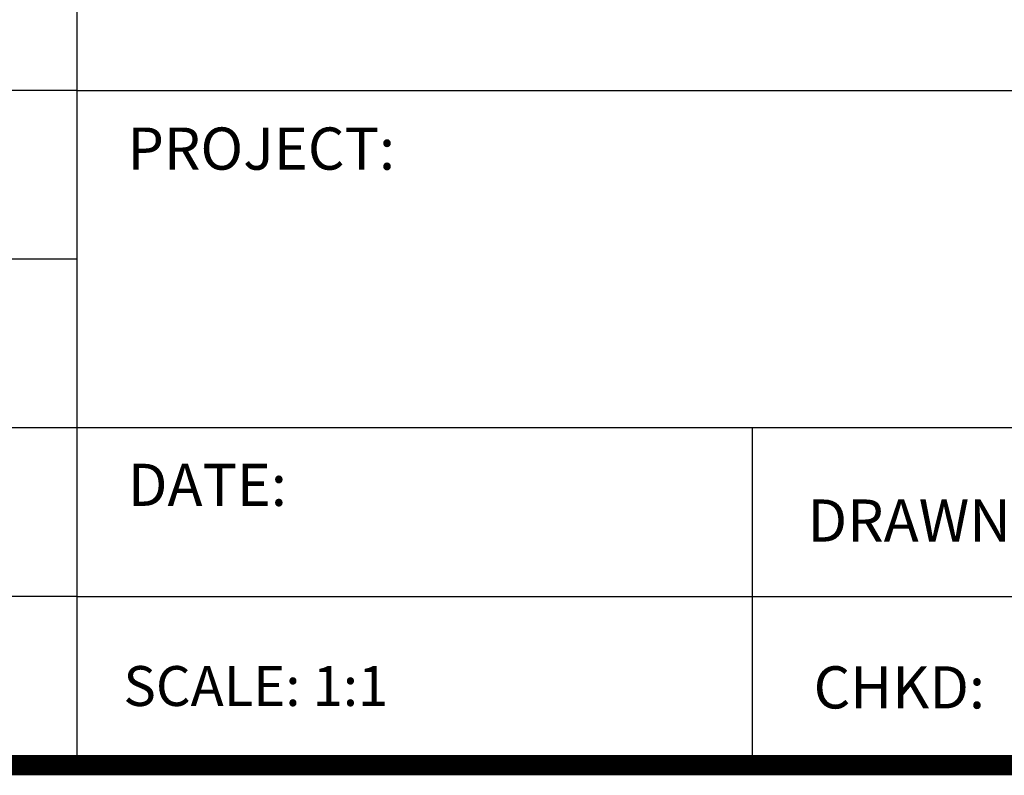
# Model space of a CAD drawing. Units: inches. Extents: x 136 to 306, y -380 to -269.
# Drawn here: x 263 to 278, y -380 to -369 of the extents above; entities that cross this region are included whole.
import ezdxf

# ---------------------------------------------------------------- set-up
doc = ezdxf.new("R2010")
doc.units = ezdxf.units.IN
doc.header["$LTSCALE"] = 2
doc.header["$MEASUREMENT"] = 0
doc.layers.get('0').update_dxf_attribs({"linetype": 'CONTINUOUS'})
doc.styles.add('ARCHITECT', font='ARCHS.SHX')
doc.styles.get("Standard").update_dxf_attribs({"font": 'ARCHS.SHX'})

# ---------------------------------------------------------------- blocks, each defined once
blk = doc.blocks.new('D_ANSI_B')
for p, q in [((6.2938, -0.9996), (6.2938, -0.4996)), ((6.2938, -0.9996), (3.4813, -0.9996)), ((6.2938, -1.2496), (6.2938, -0.9996)), ((6.2938, -0.9996), (10.4813, -0.9996)), ((6.2938, -1.2496), (3.4813, -1.2496)), ((6.2938, -1.7496), (6.2938, -1.2496)), ((10.4813, -1.4996), (3.4813, -1.4996)), ((7.2938, -1.4996), (7.2938, -1.9996)), ((6.2938, -1.7496), (3.4813, -1.7496)), ((6.2938, -1.9996), (6.2938, -1.7496)), ((7.2938, -1.7496), (9.0438, -1.7496)), ((-6.5187, -1.9996), (10.4813, -1.9996))]:
    blk.add_line(p, q)
at = {"const_width": 0.03}
blk.add_lwpolyline([(-6.5187, 9.0004), (10.4813, 9.0004), (10.4813, -1.9996), (-6.5187, -1.9996), (-6.5187, 9.0004)], dxfattribs=at)
at = {"style": 'ARCHITECT'}
for s, p in [('PROJECT:', (6.3684, -1.117)), ('DATE:', (6.369, -1.6153)), ('DRAWN:', (7.3761, -1.6683)), ('CHKD:', (7.385, -1.9155))]:
    blk.add_text(s, height=0.0625, dxfattribs=at).set_placement(p)

msp = doc.modelspace()

# ---------------------------------------------------------------- linework, layer by layer
msp.add_line((264.217, -377.326), (274.239, -377.326))

# ---------------------------------------------------------------- block references
at = {"xscale": 10.02181955946988, "yscale": 10.02181955946988, "zscale": 10.02181955946988}
msp.add_blockref('D_ANSI_B', (201.142, -359.792), dxfattribs=at)

# ---------------------------------------------------------------- texts
msp.add_text('SCALE: 1:1', height=0.5925).set_placement((264.905, -378.952))

doc.saveas('drawing.dxf')
